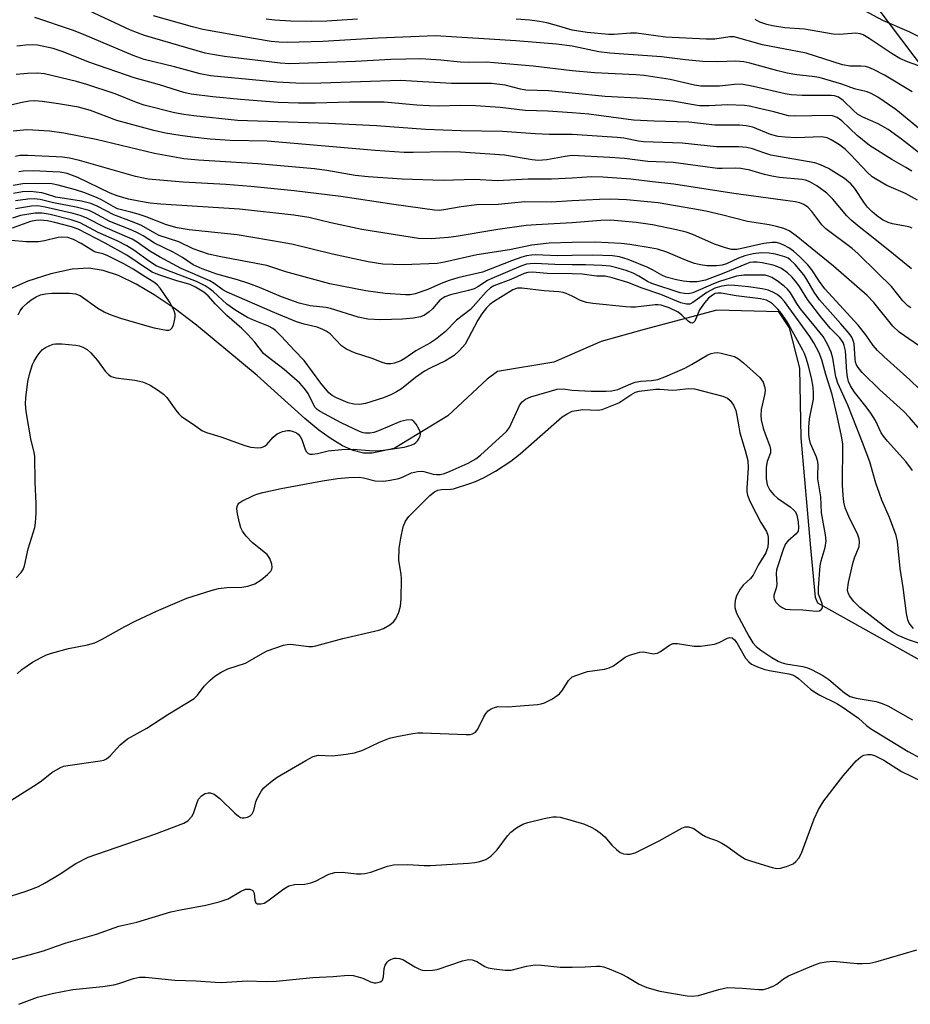
# Model space of a CAD drawing. Units: inches. Extents: x 1243763 to 1249763, y 489456 to 493456.
# Drawn here: x 1244872 to 1245078, y 490146 to 490373 of the extents above; entities that cross this region are included whole.
import ezdxf

# ---------------------------------------------------------------- set-up
doc = ezdxf.new("R2010")
doc.units = ezdxf.units.IN
doc.header["$MEASUREMENT"] = 0
for name, color, linetype in [('HYDRO-Single Line Stream', 4, 'Continuous'), ('NTRL-Trees', 3, 'Continuous'), ('Undefined', 1, 'Continuous')]:
    doc.layers.add(name, color=color, linetype=linetype)

msp = doc.modelspace()

# ---------------------------------------------------------------- linework, layer by layer
at = {"layer": 'HYDRO-Single Line Stream'}
msp.add_lwpolyline([(1245086.41, 490221.91), (1245056.89, 490238.45), (1245056.29, 490239.75), (1245055.25, 490251.27), (1245053.01, 490276.72), (1245052.67, 490292.85), (1245050.27, 490302.12), (1245047.86, 490305.89), (1245033.45, 490306.24), (1245016.63, 490301.77), (1245006.67, 490299.03), (1244995.69, 490294.22), (1244982.7, 490292.04), (1244980.27, 490290.27), (1244971.2, 490281.8), (1244958.77, 490274.25), (1244953.66, 490273.11), (1244951.68, 490273.13), (1244949.29, 490273.73), (1244946.79, 490274.85), (1244943.89, 490276.6), (1244941.29, 490278.5), (1244938.04, 490281.16), (1244927.01, 490291.13), (1244912.98, 490302.77), (1244907.78, 490306.69), (1244903.18, 490309.81), (1244898.96, 490312.3), (1244894.89, 490314.26), (1244891.33, 490315.46), (1244888.01, 490315.99), (1244884.17, 490315.73), (1244879.2, 490314.66), (1244873.9, 490312.96), (1244869.86, 490311.16)], dxfattribs=at)
at = {"layer": 'NTRL-Trees'}
msp.add_polyline3d([(1245010.2, 490456.42, 0), (1245091.22, 490349.02, 0)], dxfattribs=at)
at = {"layer": 'Undefined'}
for points, elevation in [([(1245000, 490356.49), (1244994.48, 490357), (1244989.22, 490357.18), (1244987.99, 490357.4), (1244984.45, 490358.32), (1244981.28, 490358.74), (1244972.02, 490358.69), (1244960.11, 490359.37), (1244941.75, 490358.78), (1244937.46, 490358.75), (1244931.58, 490359), (1244916.22, 490360.5), (1244913.82, 490360.97), (1244907.87, 490362.59), (1244900.82, 490364.24), (1244898.3, 490365.17), (1244886.83, 490370.05), (1244884.28, 490371.05), (1244875.54, 490373.98)], 268), ([(1245000, 490361.65), (1244990.97, 490362.76), (1244981.9, 490363.53), (1244980.16, 490363.62), (1244975.87, 490363.58), (1244974.13, 490363.64), (1244969.53, 490364.1), (1244964.92, 490364.42), (1244957.94, 490364.3), (1244949.83, 490363.81), (1244934.57, 490363.28), (1244932.34, 490363.41), (1244919.47, 490364.94), (1244916.66, 490365.39), (1244914.98, 490365.75), (1244900.96, 490369.79), (1244897.7, 490371.08), (1244888.12, 490375.52)], 270), ([(1245000, 490367.33), (1244996.35, 490367.84), (1244986.95, 490368.57), (1244968.34, 490369.74), (1244955.03, 490369.2), (1244942.24, 490368.42), (1244934.03, 490368.2), (1244932.02, 490368.29), (1244930.28, 490368.47), (1244926.16, 490369.13), (1244914.47, 490371.2), (1244912.02, 490371.8), (1244903.03, 490374.35)], 272), ([(1244950.22, 490373.62), (1244943.12, 490373.16), (1244939.65, 490373.1), (1244934.8, 490373.16), (1244931.05, 490373.36), (1244929.1, 490373.6)], 274), ([(1245000, 490371.06), (1244996.85, 490372.02), (1244994.08, 490372.74), (1244992.39, 490373.09), (1244990.13, 490373.41), (1244987.01, 490373.59)], 274), ([(1245082.68, 490361.92), (1245077.62, 490363.73), (1245075.88, 490364.49), (1245074.11, 490365.56), (1245068.75, 490369.16), (1245067.35, 490369.95), (1245066.64, 490370.21), (1245065.67, 490370.33), (1245061.86, 490370.08), (1245060.42, 490370.12), (1245053.74, 490371.32), (1245049.19, 490371.63), (1245046.37, 490372.04), (1245045.02, 490372.38), (1245043.46, 490372.94), (1245042.33, 490373.51)], 276), ([(1245089.85, 490364.71), (1245078.04, 490370.66), (1245071.92, 490373.32), (1245067.63, 490375.59)], 278), ([(1245078.71, 490356.77), (1245072.3, 490360.61), (1245069.74, 490361.95), (1245068.7, 490362.4), (1245067.89, 490362.62), (1245066.81, 490362.71), (1245064.36, 490362.69), (1245062.61, 490363), (1245054.14, 490365.77), (1245044.05, 490367.68), (1245037.51, 490369.52), (1245036.49, 490369.51), (1245033, 490368.98), (1245031.03, 490368.96), (1245021.56, 490369.45), (1245014.88, 490370.33), (1245013.45, 490370.33), (1245009.72, 490370.05), (1245008.49, 490370.07), (1245003.48, 490370.54), (1245000, 490371.06)], 274), ([(1245000, 490351.95), (1244994.33, 490352.3), (1244989.07, 490352.5), (1244983.31, 490353.14), (1244977.58, 490353.53), (1244974.13, 490353.64), (1244969.11, 490353.5), (1244966.83, 490353.55), (1244963.97, 490353.71), (1244956.42, 490354.38), (1244948.43, 490354.4), (1244940.55, 490354.15), (1244936.59, 490354.17), (1244931.91, 490354.32), (1244923.16, 490354.98), (1244916.77, 490355.65), (1244911.72, 490356.28), (1244910, 490356.61), (1244904.41, 490358.4), (1244898.57, 490360), (1244888.27, 490363.6), (1244881.84, 490366.14), (1244879.79, 490366.82), (1244876.13, 490367.55), (1244874.95, 490367.64), (1244873.46, 490367.62), (1244871.38, 490367.37)], 266), ([(1245081, 490347.65), (1245074.9, 490352.72), (1245070.74, 490355.53), (1245069.24, 490356.4), (1245068.26, 490356.77), (1245065.38, 490357.5), (1245062.46, 490358.53), (1245057.18, 490360.09), (1245055.55, 490360.37), (1245052.04, 490360.74), (1245049.8, 490361.12), (1245047.58, 490361.64), (1245041.09, 490363.42), (1245039.75, 490363.71), (1245037.91, 490363.86), (1245033.72, 490363.76), (1245030.24, 490363.81), (1245026.2, 490364.16), (1245020.69, 490364.87), (1245008.7, 490365.71), (1245006.17, 490366.03), (1245000, 490367.33)], 272), ([(1245000, 490346.89), (1244994.66, 490346.9), (1244991.39, 490347.05), (1244983.85, 490347.62), (1244974.2, 490347.77), (1244966.01, 490348.07), (1244954.66, 490348.9), (1244943.56, 490349.48), (1244922.49, 490350.16), (1244912.33, 490351.23), (1244910.01, 490351.52), (1244907.89, 490351.91), (1244900.87, 490353.7), (1244899.1, 490354.31), (1244894.14, 490356.33), (1244887.6, 490358.49), (1244885.21, 490359.17), (1244877.73, 490360.96), (1244876.14, 490361.11), (1244873.8, 490361), (1244871.19, 490360.78)], 264), ([(1245080.78, 490342.27), (1245076.28, 490345.8), (1245073.14, 490348.1), (1245070.81, 490349.4), (1245067.29, 490350.91), (1245066.09, 490351.6), (1245065.13, 490352.43), (1245062.74, 490354.81), (1245061.63, 490355.56), (1245060.73, 490355.85), (1245059.92, 490355.94), (1245053.2, 490355.91), (1245050.71, 490356.1), (1245049.32, 490356.36), (1245041.97, 490358.03), (1245039.16, 490358.53), (1245037.55, 490358.52), (1245034.1, 490358.09), (1245029.76, 490358.12), (1245028.32, 490358.34), (1245022.7, 490359.65), (1245016.64, 490360.56), (1245014.73, 490360.72), (1245005.11, 490361.15), (1245000, 490361.65)], 270), ([(1245078.64, 490338.42), (1245077.28, 490339.28), (1245074.03, 490341.09), (1245068.8, 490344.33), (1245065.98, 490346.67), (1245062.42, 490350.09), (1245061.31, 490350.87), (1245060.27, 490351.23), (1245059.42, 490351.33), (1245051.52, 490351.15), (1245050.11, 490351.21), (1245046.66, 490352.14), (1245043, 490353), (1245041.02, 490353.43), (1245039.86, 490353.6), (1245035.97, 490353.8), (1245031.7, 490353.53), (1245029.44, 490353.57), (1245028.05, 490353.74), (1245023.28, 490354.59), (1245020.94, 490354.87), (1245016.53, 490355.27), (1245007.64, 490355.74), (1245000, 490356.49)], 268), ([(1245000, 490342.01), (1244998.35, 490341.8), (1244994.07, 490341.06), (1244992.11, 490340.92), (1244990.69, 490341.08), (1244984.29, 490342.09), (1244974.14, 490342.79), (1244970.94, 490342.91), (1244963.16, 490342.74), (1244961.1, 490342.77), (1244954.37, 490343.2), (1244929.31, 490345.33), (1244920.73, 490345.49), (1244916.11, 490345.79), (1244912.05, 490346.26), (1244909.18, 490346.68), (1244905.76, 490347.24), (1244903.06, 490347.83), (1244894.55, 490350.16), (1244888.44, 490352.49), (1244885.63, 490353.26), (1244880.99, 490354.04), (1244877.24, 490354.54), (1244875.53, 490354.68), (1244874.18, 490354.62), (1244872.2, 490354.24), (1244867.7, 490353.16)], 262), ([(1245079.94, 490331.73), (1245077.19, 490333.26), (1245072.88, 490335.11), (1245070.58, 490336.4), (1245069.46, 490337.11), (1245068.37, 490338.08), (1245064.51, 490342.19), (1245063.25, 490343.42), (1245061.89, 490344.52), (1245059.99, 490345.69), (1245059.02, 490346.12), (1245057.81, 490346.35), (1245051.86, 490346.17), (1245049.33, 490346.3), (1245047.65, 490346.46), (1245045.94, 490346.93), (1245041.84, 490348.6), (1245040.29, 490348.95), (1245038.69, 490349.04), (1245033.02, 490349.1), (1245027.02, 490349.74), (1245018.98, 490349.98), (1245014.15, 490350.22), (1245003.83, 490351.62), (1245000, 490351.95)], 266), ([(1245000, 490336.83), (1244995.21, 490336.6), (1244989.81, 490336.54), (1244982.65, 490336.2), (1244977.34, 490336.46), (1244970.07, 490336.27), (1244960.58, 490336.54), (1244952.72, 490337.09), (1244949.74, 490337.41), (1244943.12, 490338.56), (1244940.28, 490338.93), (1244927.15, 490340.13), (1244913.41, 490341), (1244910.05, 490341.31), (1244903.27, 490342.49), (1244889.73, 490345.73), (1244882.21, 490347.19), (1244878.94, 490347.66), (1244875.1, 490347.94), (1244873.64, 490347.96), (1244870.53, 490347.68)], 260), ([(1245078.71, 490325.22), (1245077.93, 490325.53), (1245074.19, 490326.23), (1245073.14, 490326.53), (1245071.87, 490327.17), (1245070.46, 490328.17), (1245069.38, 490329.07), (1245068.4, 490330.11), (1245067.7, 490331.05), (1245065.44, 490334.44), (1245064.54, 490335.5), (1245063.03, 490336.72), (1245059.32, 490339.02), (1245057.46, 490339.92), (1245056.14, 490340.38), (1245046, 490342.15), (1245044.33, 490342.65), (1245041.7, 490343.61), (1245040.44, 490343.9), (1245038.58, 490344.04), (1245033.37, 490344.09), (1245025.43, 490344.9), (1245016.5, 490345.2), (1245015.37, 490345.34), (1245011.96, 490346.03), (1245010.42, 490346.25), (1245000, 490346.89)], 264), ([(1245000, 490331.52), (1244995.13, 490331.22), (1244989.02, 490331.33), (1244982.85, 490330.69), (1244977.9, 490330.6), (1244974.25, 490330.14), (1244970.28, 490329.44), (1244969.17, 490329.35), (1244968.06, 490329.36), (1244958.65, 490330.67), (1244946.42, 490332.57), (1244935.56, 490333.9), (1244925.54, 490334.89), (1244919.75, 490335.37), (1244909.89, 490335.91), (1244901.76, 490336.55), (1244898.87, 490337.17), (1244885.88, 490340.89), (1244883.57, 490341.44), (1244881.96, 490341.65), (1244880.47, 490341.75), (1244873.92, 490342.06), (1244872.02, 490342.01), (1244871.03, 490341.82)], 258), ([(1245078.53, 490315.85), (1245073.17, 490320.25), (1245069.02, 490323.56), (1245066.4, 490325.52), (1245064.57, 490327.05), (1245063.57, 490328.08), (1245060.34, 490331.96), (1245058.98, 490333.33), (1245056.64, 490335.03), (1245054.99, 490335.97), (1245053.99, 490336.35), (1245053.14, 490336.53), (1245047.96, 490336.97), (1245046.23, 490337.23), (1245044.53, 490337.62), (1245041.09, 490338.68), (1245039.05, 490339.05), (1245037.72, 490339.11), (1245034.74, 490339.03), (1245033.61, 490339.06), (1245023.4, 490340.42), (1245017.46, 490340.65), (1245012.08, 490341.32), (1245008.72, 490341.62), (1245000, 490342.01)], 262), ([(1245000, 490326.47), (1244991.61, 490326.02), (1244989.3, 490325.81), (1244982.77, 490324.92), (1244973.07, 490323.27), (1244971.35, 490323.05), (1244967.34, 490322.72), (1244964.4, 490322.82), (1244951.28, 490324.91), (1244944.05, 490326.46), (1244938.96, 490327.71), (1244935.54, 490328.25), (1244922.9, 490329.64), (1244904.71, 490330.79), (1244902.23, 490331.03), (1244899.99, 490331.38), (1244897.21, 490331.92), (1244894.56, 490332.7), (1244893.01, 490333.36), (1244885.47, 490336.96), (1244882.98, 490337.86), (1244881.41, 490338.16), (1244879.68, 490338.3), (1244875.25, 490338.5), (1244872.81, 490338.41), (1244871.79, 490338.23)], 256), ([(1245078.37, 490306.82), (1245077.72, 490307.27), (1245076.56, 490308.42), (1245073.92, 490311.7), (1245070.72, 490314.92), (1245066.14, 490319.35), (1245064.84, 490320.51), (1245058.7, 490325.09), (1245057.82, 490326.03), (1245055.5, 490329.05), (1245054.52, 490330.06), (1245053.65, 490330.7), (1245052.7, 490331.08), (1245051.59, 490331.3), (1245037.43, 490333.28), (1245023.49, 490335.42), (1245018.58, 490335.92), (1245013.56, 490336.54), (1245007.1, 490337.06), (1245004.46, 490337.09), (1245000, 490336.83)], 260), ([(1245000, 490321.91), (1244994.66, 490321.76), (1244990.66, 490321.32), (1244985.42, 490320.2), (1244977.87, 490319.03), (1244970.38, 490317.32), (1244968.67, 490317.04), (1244960.88, 490316.71), (1244956.15, 490316.9), (1244952.69, 490317.43), (1244944.43, 490319.2), (1244935.32, 490321.43), (1244933.3, 490321.84), (1244922.37, 490323.7), (1244911.24, 490324.88), (1244908.47, 490325.32), (1244906.01, 490326.01), (1244901.33, 490327.83), (1244899.43, 490328.47), (1244897.79, 490328.96), (1244894.65, 490329.73), (1244893.64, 490330.21), (1244890.96, 490331.76), (1244889.96, 490332.26), (1244887.12, 490333.41), (1244884.97, 490334.11), (1244880.95, 490335.19), (1244879.5, 490335.46), (1244875.36, 490335.58), (1244872.73, 490335.51), (1244870.55, 490335.11)], 254), ([(1245000, 490318.87), (1244996.59, 490318.86), (1244991.51, 490319.05), (1244990.55, 490318.98), (1244989.41, 490318.8), (1244988.32, 490318.49), (1244985.92, 490317.65), (1244979.24, 490315.05), (1244973.47, 490313.72), (1244971.52, 490313.12), (1244969.6, 490312.42), (1244966.55, 490311.02), (1244963.59, 490310.05), (1244962.49, 490309.83), (1244961.41, 490309.77), (1244956.65, 490310.11), (1244952.22, 490310.73), (1244943.88, 490312.32), (1244933.66, 490315.11), (1244929.26, 490316.55), (1244918.62, 490318.61), (1244915.78, 490319.24), (1244912.16, 490320.46), (1244908.89, 490322.04), (1244904.34, 490323.55), (1244903.46, 490323.98), (1244900.07, 490325.92), (1244897.95, 490326.79), (1244893.86, 490328.29), (1244889.95, 490330.33), (1244888.47, 490330.95), (1244886.37, 490331.49), (1244880.4, 490332.39), (1244878.01, 490333.18), (1244877.16, 490333.37), (1244874.55, 490333.68), (1244872.69, 490333.64), (1244870.56, 490333.27)], 252), ([(1245000, 490314.69), (1244994.16, 490314.72), (1244990.77, 490315.02), (1244989.71, 490314.97), (1244988.88, 490314.72), (1244985.76, 490313.34), (1244981.8, 490311.87), (1244981.03, 490311.4), (1244980.04, 490310.52), (1244976.41, 490306.41), (1244973.17, 490303.97), (1244970.63, 490301.33), (1244968.35, 490299.46), (1244967.15, 490298.66), (1244963.79, 490296.83), (1244961.22, 490295.07), (1244960.28, 490294.52), (1244958.82, 490293.96), (1244957.95, 490293.83), (1244957.07, 490293.84), (1244956.19, 490294.04), (1244953.64, 490295.05), (1244949.58, 490296.39), (1244947.74, 490297.23), (1244946.56, 490298.01), (1244943.92, 490300.74), (1244942.98, 490301.4), (1244942.23, 490301.8), (1244940.9, 490302.28), (1244937.9, 490302.99), (1244936.14, 490303.57), (1244931.11, 490305.63), (1244920.1, 490310.38), (1244919.06, 490310.98), (1244917.06, 490312.43), (1244916.03, 490313.05), (1244909.41, 490315.88), (1244904.38, 490318.6), (1244902.19, 490319.92), (1244899.2, 490321.99), (1244898.06, 490322.66), (1244891.82, 490325.36), (1244887.44, 490327.63), (1244886.06, 490328.14), (1244884.37, 490328.65), (1244877.92, 490330.12), (1244876.22, 490330.4), (1244874.77, 490330.33), (1244871.03, 490329.7)], 248), ([(1245000, 490316.73), (1244995.97, 490316.8), (1244991.32, 490317.05), (1244990.23, 490317.01), (1244989.42, 490316.86), (1244988.12, 490316.4), (1244981.36, 490313.61), (1244980.4, 490313.11), (1244978.14, 490311.65), (1244977.24, 490311.21), (1244975.93, 490310.81), (1244971.81, 490309.78), (1244970.47, 490309.32), (1244969.33, 490308.53), (1244967.62, 490306.56), (1244966.87, 490305.86), (1244965.74, 490305.1), (1244964.82, 490304.71), (1244963.23, 490304.37), (1244960.69, 490304.14), (1244955.61, 490304), (1244952.67, 490304.14), (1244950.4, 490304.59), (1244944, 490306.64), (1244942.9, 490306.83), (1244939.28, 490307.22), (1244936.73, 490307.88), (1244932.69, 490309.35), (1244927.54, 490311.52), (1244925.06, 490312.45), (1244922.5, 490313.25), (1244917.7, 490314.59), (1244914.25, 490315.78), (1244912.16, 490316.76), (1244909.74, 490318.43), (1244907.58, 490319.71), (1244903.25, 490321.72), (1244900.62, 490323.43), (1244899.48, 490324.09), (1244897.96, 490324.78), (1244892.92, 490326.8), (1244889.23, 490328.76), (1244888.08, 490329.28), (1244885.1, 490330.07), (1244879.87, 490331.12), (1244876.77, 490331.88), (1244875.36, 490332.02), (1244873.91, 490331.94), (1244871.07, 490331.54)], 250), ([(1245081.41, 490297.21), (1245075.7, 490301.16), (1245074.26, 490302.52), (1245069.82, 490308), (1245068.27, 490309.64), (1245060.5, 490316.41), (1245051.85, 490323.48), (1245050.21, 490324.58), (1245048.98, 490325.15), (1245047.31, 490325.62), (1245045.61, 490325.98), (1245040.56, 490326.78), (1245034.58, 490328.35), (1245030.94, 490329.16), (1245027.93, 490329.74), (1245019.91, 490331.06), (1245012.56, 490331.77), (1245008.86, 490331.91), (1245006.27, 490331.9), (1245000, 490331.52)], 258), ([(1245000, 490309.48), (1244998.6, 490310.13), (1244997.87, 490310.34), (1244996.92, 490310.49), (1244993.52, 490310.72), (1244988.33, 490311.37), (1244987.28, 490311.33), (1244986.22, 490310.97), (1244981.75, 490308.21), (1244980.89, 490307.55), (1244980.12, 490306.79), (1244979.04, 490305.39), (1244978.1, 490303.9), (1244975.91, 490299.68), (1244975.16, 490298.39), (1244973.9, 490296.88), (1244972.62, 490295.77), (1244970.64, 490294.54), (1244967.05, 490292.85), (1244965.8, 490292.15), (1244963.67, 490290.66), (1244960.41, 490288.06), (1244959.31, 490287.33), (1244958.14, 490286.69), (1244956.27, 490285.98), (1244952.12, 490284.67), (1244950.71, 490284.42), (1244949.42, 490284.46), (1244948.11, 490284.82), (1244945.4, 490285.94), (1244944.37, 490286.49), (1244943.63, 490287.09), (1244941.79, 490289.33), (1244937.89, 490294.61), (1244935.58, 490296.97), (1244932.68, 490300.15), (1244931.26, 490301.53), (1244930.61, 490302), (1244929.67, 490302.51), (1244926.14, 490303.95), (1244924.79, 490304.58), (1244922.08, 490306.18), (1244920, 490307.62), (1244916.81, 490310.6), (1244915.94, 490311.28), (1244915, 490311.89), (1244912.97, 490312.92), (1244906.1, 490315.51), (1244903.64, 490316.53), (1244902.08, 490317.48), (1244898.45, 490320.13), (1244896.84, 490321.14), (1244894.58, 490322.3), (1244890.17, 490324.21), (1244886.06, 490326.44), (1244883.91, 490327.18), (1244879.07, 490328.41), (1244877.19, 490328.7), (1244875.57, 490328.7), (1244872.18, 490328.15), (1244870.34, 490327.56)], 246), ([(1244871.24, 490244.26), (1244872.4, 490245.54), (1244872.86, 490246.25), (1244873.17, 490247.06), (1244873.95, 490251.04), (1244875.55, 490255.93), (1244875.71, 490257.03), (1244875.82, 490259.27), (1244875.81, 490261.48), (1244875.59, 490266.41), (1244875.5, 490272.45), (1244875.37, 490273.31), (1244874.6, 490276.46), (1244873.54, 490282.8), (1244873.35, 490284.54), (1244873.42, 490285.98), (1244873.9, 490289.72), (1244874.4, 490291.69), (1244875, 490293.64), (1244875.34, 490294.43), (1244876.06, 490295.63), (1244876.73, 490296.53), (1244877.31, 490297.11), (1244878, 490297.58), (1244878.99, 490298.1), (1244879.77, 490298.36), (1244880.33, 490298.44), (1244881.78, 490298.42), (1244884.99, 490298.18), (1244885.84, 490298.02), (1244886.65, 490297.7), (1244887.66, 490297.11), (1244888.52, 490296.35), (1244890.03, 490294.56), (1244891.79, 490292.12), (1244892.56, 490291.37), (1244893.22, 490290.92), (1244894.28, 490290.57), (1244898.71, 490290.08), (1244900.43, 490289.68), (1244901.24, 490289.38), (1244902.25, 490288.89), (1244904.2, 490287.67), (1244905.36, 490286.77), (1244906.11, 490286), (1244908.16, 490283.07), (1244908.86, 490282.22), (1244909.53, 490281.66), (1244912.22, 490279.86), (1244914.19, 490278.36), (1244915.26, 490277.92), (1244918.64, 490276.93), (1244924.15, 490274.92), (1244925.52, 490274.55), (1244927.14, 490274.35), (1244927.91, 490274.44), (1244928.39, 490274.58), (1244928.84, 490274.83), (1244929.25, 490275.18), (1244930.75, 490276.85), (1244931.65, 490277.59), (1244932.16, 490277.88), (1244932.89, 490278.18), (1244934.01, 490278.38), (1244934.59, 490278.37), (1244935.37, 490278.2), (1244936.1, 490277.88), (1244936.51, 490277.58), (1244936.98, 490276.99), (1244937.33, 490276.29), (1244938.05, 490274.2), (1244938.38, 490273.51), (1244938.87, 490273.09), (1244939.28, 490272.95), (1244939.82, 490272.9), (1244940.96, 490273.04), (1244943.49, 490273.68), (1244946.65, 490274.01), (1244949.27, 490274.09), (1244953.02, 490273.75), (1244954.49, 490273.7), (1244956.28, 490273.87), (1244961.04, 490274.52), (1244962.66, 490274.98), (1244963.38, 490275.32), (1244963.8, 490275.61), (1244964.15, 490275.98), (1244964.56, 490276.63), (1244964.75, 490277.09), (1244964.82, 490277.56), (1244964.74, 490278.08), (1244964.54, 490278.59), (1244963.84, 490279.84), (1244963.34, 490280.47), (1244962.94, 490280.76), (1244962.7, 490280.84), (1244961.64, 490280.82), (1244960.21, 490280.49), (1244955.1, 490278.29), (1244954.02, 490277.9), (1244953.2, 490277.76), (1244952.1, 490277.78), (1244951.56, 490277.86), (1244950.72, 490278.15), (1244946.45, 490280.19), (1244941.64, 490282.79), (1244940.92, 490283.25), (1244940.37, 490283.8), (1244938.84, 490286.92), (1244938, 490288.11), (1244936.9, 490289.38), (1244933.3, 490292.53), (1244929.37, 490295.5), (1244928.5, 490296.23), (1244926.45, 490298.82), (1244924.82, 490300.67), (1244923.47, 490301.97), (1244919.98, 490305), (1244917.35, 490307.62), (1244915.68, 490309.57), (1244914.66, 490310.4), (1244912.72, 490311.58), (1244911.47, 490312.18), (1244908.45, 490313.04), (1244904, 490314.54), (1244902.73, 490315.06), (1244901.59, 490315.73), (1244896.85, 490318.95), (1244891.85, 490321.72), (1244885.54, 490325), (1244884.04, 490325.54), (1244880.15, 490326.56), (1244878.47, 490326.89), (1244876.73, 490327.06), (1244875.73, 490327.01), (1244874.49, 490326.75), (1244870.26, 490325.21)], 244), ([(1245082.65, 490285.82), (1245078.21, 490290.14), (1245072.21, 490295.41), (1245070.65, 490296.89), (1245069.66, 490298.06), (1245067.95, 490300.51), (1245066.18, 490302.79), (1245058.47, 490311.2), (1245057.26, 490312.86), (1245055.48, 490315.56), (1245054.57, 490316.73), (1245052.71, 490318.62), (1245051.24, 490319.87), (1245050.14, 490320.68), (1245049.02, 490321.32), (1245048.04, 490321.7), (1245047.26, 490321.89), (1245046.31, 490321.94), (1245044.35, 490321.66), (1245038.15, 490320.32), (1245036.85, 490320.28), (1245035.45, 490320.64), (1245032.97, 490321.55), (1245027.91, 490323.77), (1245026.4, 490324.32), (1245024.14, 490324.87), (1245018.61, 490325.99), (1245014.82, 490326.51), (1245008.84, 490327.1), (1245006.6, 490327.03), (1245000, 490326.47)], 256), ([(1244871.64, 490305.18), (1244872.14, 490306.09), (1244872.78, 490306.94), (1244873.8, 490307.92), (1244874.69, 490308.61), (1244875.85, 490309.32), (1244876.83, 490309.77), (1244877.97, 490310.02), (1244879.44, 490310.19), (1244883.54, 490310.21), (1244884.95, 490310.04), (1244886.01, 490309.64), (1244890.12, 490306.72), (1244891.55, 490305.86), (1244892.73, 490305.29), (1244895.38, 490304.41), (1244901.45, 490302.6), (1244903.16, 490302.17), (1244906.04, 490301.63), (1244906.55, 490301.63), (1244906.98, 490301.76), (1244907.29, 490302.08), (1244907.61, 490302.79), (1244907.91, 490303.89), (1244908.04, 490304.74), (1244908.04, 490305.29), (1244907.82, 490306.12), (1244906.9, 490307.96), (1244904.52, 490311.33), (1244903.96, 490312), (1244903.35, 490312.56), (1244900.45, 490314.33), (1244898.33, 490315.74), (1244896.26, 490316.88), (1244892.31, 490318.9), (1244891.3, 490319.27), (1244889.61, 490319.69), (1244889.09, 490319.89), (1244886.26, 490321.71), (1244884.52, 490322.62), (1244883.19, 490323.04), (1244881.78, 490323.16), (1244880.92, 490323.07), (1244877.78, 490322.28), (1244876.36, 490322.07), (1244873.56, 490322.07), (1244870.07, 490322.39)], 242), ([(1245082.88, 490275.84), (1245078.13, 490281.37), (1245076.68, 490282.84), (1245071.21, 490287.82), (1245067.17, 490291.84), (1245066.19, 490292.95), (1245065.82, 490293.58), (1245065.6, 490294.23), (1245065.48, 490294.98), (1245065.27, 490298.46), (1245065.07, 490299.24), (1245064.72, 490299.97), (1245064.12, 490300.81), (1245062.23, 490303.06), (1245057.28, 490308.67), (1245055.98, 490310.45), (1245054.33, 490313.37), (1245053.63, 490314.46), (1245051.65, 490316.82), (1245050.49, 490317.92), (1245049.96, 490318.25), (1245049.19, 490318.58), (1245047.03, 490319.22), (1245045.6, 490319.46), (1245043.83, 490319.52), (1245041.87, 490319.25), (1245039.96, 490318.8), (1245038.48, 490318.25), (1245035.7, 490316.97), (1245034.7, 490316.64), (1245033.36, 490316.48), (1245031.18, 490316.53), (1245029.72, 490316.72), (1245028.34, 490317.08), (1245026.46, 490317.76), (1245021.88, 490319.71), (1245019.76, 490320.33), (1245018.03, 490320.67), (1245013.31, 490321.44), (1245011.31, 490321.65), (1245005.29, 490321.99), (1245000, 490321.91)], 254), ([(1245078.82, 490269.1), (1245077.22, 490271.22), (1245073.01, 490275.9), (1245072.07, 490277.05), (1245071.56, 490277.88), (1245070.2, 490280.67), (1245069.11, 490282.42), (1245068.09, 490283.85), (1245065.35, 490287.27), (1245064.4, 490288.74), (1245063.98, 490289.77), (1245063.7, 490290.85), (1245063.56, 490291.98), (1245063.25, 490296.8), (1245063, 490298.08), (1245062.71, 490298.78), (1245061.96, 490299.82), (1245059.82, 490302.03), (1245057.83, 490304.37), (1245054.46, 490308.72), (1245052.63, 490311.74), (1245052.03, 490312.6), (1245050.89, 490313.91), (1245049.84, 490314.89), (1245048.42, 490315.88), (1245047.64, 490316.26), (1245046.56, 490316.66), (1245043.97, 490317.21), (1245042.78, 490317.37), (1245041.91, 490317.39), (1245041.14, 490317.26), (1245040.31, 490316.99), (1245035.11, 490314.78), (1245030.88, 490313.21), (1245028.92, 490312.78), (1245027.16, 490312.79), (1245025.76, 490312.94), (1245024.13, 490313.23), (1245021.72, 490313.9), (1245020.74, 490314.33), (1245018.58, 490315.58), (1245017.53, 490316.09), (1245012.92, 490317.96), (1245010.97, 490318.57), (1245009.28, 490318.79), (1245004.79, 490319.01), (1245000, 490318.87)], 252), ([(1245079.06, 490232.53), (1245078.01, 490233.83), (1245077.69, 490234.56), (1245077.4, 490236.01), (1245076.64, 490242.05), (1245075.95, 490246.44), (1245075.28, 490252.73), (1245075.02, 490254.1), (1245073.45, 490258.27), (1245071.72, 490262.27), (1245071.12, 490263.84), (1245070.31, 490266.23), (1245068.92, 490271.13), (1245067.24, 490275.65), (1245064.96, 490281.3), (1245063.84, 490284.29), (1245061.46, 490289.35), (1245061.05, 490290.84), (1245060.35, 490295.16), (1245059.99, 490296.56), (1245059.14, 490298.35), (1245058.08, 490300.15), (1245052.88, 490306.57), (1245052.04, 490307.79), (1245050.51, 490310.28), (1245049.87, 490311.13), (1245049.09, 490311.84), (1245047.46, 490313.05), (1245046.24, 490313.82), (1245045.46, 490314.15), (1245044.64, 490314.32), (1245043.78, 490314.37), (1245039.74, 490314.34), (1245038.06, 490314.09), (1245034.06, 490312.92), (1245032.67, 490312.37), (1245027.93, 490310.26), (1245026.92, 490310.06), (1245025.95, 490310.07), (1245025.02, 490310.29), (1245018.43, 490312.41), (1245017.42, 490312.89), (1245015.39, 490314.15), (1245014.09, 490314.78), (1245012.48, 490315.44), (1245010.33, 490316.07), (1245008.75, 490316.4), (1245006.94, 490316.58), (1245003.08, 490316.74), (1245000, 490316.73)], 250), ([(1245083.42, 490228.09), (1245077.86, 490229.97), (1245075.48, 490230.97), (1245074.23, 490231.62), (1245072.8, 490232.62), (1245066.6, 490237.4), (1245065.17, 490238.78), (1245064.17, 490240.09), (1245063.86, 490240.81), (1245063.74, 490241.51), (1245063.93, 490243.24), (1245064.96, 490247.63), (1245065.38, 490248.93), (1245066.4, 490251.54), (1245066.52, 490252.59), (1245066.41, 490253.34), (1245066.13, 490254.23), (1245064.04, 490258.45), (1245063.22, 490260.52), (1245062.88, 490261.79), (1245062.71, 490263.44), (1245062.59, 490265.75), (1245062.64, 490275.3), (1245062.38, 490277.07), (1245061.36, 490281.81), (1245060.21, 490286.72), (1245058.72, 490291.34), (1245057.78, 490294.78), (1245057.14, 490296.36), (1245055.94, 490298.68), (1245055.05, 490300.15), (1245049.16, 490308.24), (1245048.35, 490309.11), (1245047.44, 490309.86), (1245046.41, 490310.44), (1245045.33, 490310.89), (1245043.94, 490311.19), (1245040.81, 490311.63), (1245037.67, 490311.99), (1245036.29, 490312.04), (1245034.62, 490311.82), (1245032.99, 490311.31), (1245031.19, 490310.34), (1245027.94, 490307.99), (1245027.19, 490307.67), (1245026.42, 490307.6), (1245025.17, 490307.92), (1245020.48, 490309.9), (1245016.16, 490311.31), (1245012.87, 490312.64), (1245009.24, 490313.75), (1245007.58, 490314.08), (1245005.62, 490314.11), (1245002.28, 490314.58), (1245000, 490314.69)], 248), ([(1245000, 490287.74), (1245004.4, 490287.5), (1245007.81, 490287.48), (1245009.19, 490287.57), (1245010.58, 490287.91), (1245013.55, 490289.23), (1245014.58, 490289.6), (1245015.85, 490289.82), (1245018.31, 490289.96), (1245019.79, 490290.22), (1245021.44, 490290.81), (1245026.06, 490292.84), (1245027.62, 490293.65), (1245031.42, 490295.87), (1245032.18, 490296.21), (1245032.88, 490296.4), (1245033.66, 490296.41), (1245034.49, 490296.28), (1245037.53, 490295.51), (1245038.53, 490294.98), (1245039.68, 490294.05), (1245043.46, 490290.63), (1245044.21, 490289.57), (1245044.55, 490288.61), (1245044.64, 490287.81), (1245044.58, 490286.96), (1245043.77, 490283.22), (1245043.63, 490281.88), (1245043.74, 490280.83), (1245044.22, 490278.91), (1245044.72, 490277.37), (1245045.75, 490274.79), (1245045.94, 490274.01), (1245045.87, 490273.26), (1245045.14, 490271.24), (1245044.89, 490269.88), (1245044.87, 490267.27), (1245045.15, 490265.81), (1245045.77, 490264.57), (1245046.64, 490263.48), (1245047.55, 490262.76), (1245050.46, 490260.75), (1245051.32, 490259.99), (1245051.66, 490259.53), (1245051.99, 490258.82), (1245052.31, 490257.28), (1245052.42, 490255.86), (1245052.29, 490255.08), (1245051.87, 490254.45), (1245049.92, 490252.78), (1245049.39, 490252.14), (1245048.83, 490250.86), (1245047.42, 490246.58), (1245047.28, 490246.03), (1245047.22, 490245.33), (1245047.38, 490242.76), (1245047.21, 490241.92), (1245046.71, 490240.31), (1245046.64, 490239.81), (1245046.74, 490239.33), (1245047.16, 490238.69), (1245047.94, 490237.9), (1245048.6, 490237.39), (1245049.34, 490237.06), (1245050.45, 490236.94), (1245053.37, 490236.92), (1245056.45, 490236.55), (1245057.24, 490236.67), (1245057.74, 490237.02), (1245057.93, 490237.38), (1245057.97, 490237.84), (1245057.86, 490238.36), (1245057.04, 490240.54), (1245057, 490241.99), (1245057.4, 490247.09), (1245057.64, 490248.2), (1245058.57, 490251.31), (1245058.76, 490252.82), (1245058.61, 490254.26), (1245057.72, 490259.37), (1245057.55, 490263.05), (1245056.89, 490267.2), (1245056.84, 490268.19), (1245056.93, 490270.31), (1245056.85, 490271.11), (1245056.53, 490272.19), (1245055.2, 490275.4), (1245054.92, 490276.42), (1245054.76, 490277.48), (1245054.75, 490279.16), (1245054.9, 490281.13), (1245055.86, 490285.63), (1245055.89, 490287.02), (1245055.79, 490288.41), (1245055.37, 490290.59), (1245054.65, 490293.56), (1245054.27, 490294.9), (1245053.77, 490296.22), (1245053.41, 490296.98), (1245049.74, 490303.57), (1245048.48, 490305.51), (1245047.59, 490306.51), (1245046.37, 490307.68), (1245045.71, 490308.19), (1245044.95, 490308.55), (1245043.59, 490308.84), (1245037.93, 490309.56), (1245034.47, 490310.15), (1245033.68, 490310.21), (1245033.11, 490310.08), (1245032.45, 490309.72), (1245031.58, 490308.99), (1245030.59, 490307.95), (1245029.49, 490306.36), (1245028.39, 490303.73), (1245028.11, 490303.39), (1245027.78, 490303.26), (1245027.41, 490303.34), (1245026.81, 490303.67), (1245025.38, 490305.12), (1245024.51, 490305.77), (1245022.44, 490306.77), (1245020.6, 490307.39), (1245019.8, 490307.51), (1245019.22, 490307.51), (1245014.61, 490306.96), (1245013.56, 490306.92), (1245012.39, 490306.99), (1245004.73, 490307.78), (1245003.26, 490308), (1245001.9, 490308.49), (1245000, 490309.48)], 246), ([(1244871.47, 490222.05), (1244872.51, 490223.05), (1244874.98, 490224.75), (1244876.99, 490225.88), (1244878.27, 490226.44), (1244879.38, 490226.82), (1244883.31, 490227.96), (1244887.7, 490228.78), (1244889.45, 490229.28), (1244891.11, 490230.08), (1244896.38, 490233.05), (1244898.78, 490234.29), (1244903.71, 490236.58), (1244910.77, 490239.57), (1244916.39, 490241.37), (1244918.09, 490241.83), (1244919.99, 490242.06), (1244923.46, 490242.14), (1244924.88, 490242.33), (1244926.47, 490242.9), (1244927.92, 490243.84), (1244929.45, 490245.07), (1244930.16, 490245.85), (1244930.38, 490246.26), (1244930.5, 490246.69), (1244930.43, 490247.46), (1244929.95, 490248.75), (1244929.32, 490249.67), (1244928.67, 490250.26), (1244925.84, 490252.45), (1244924.44, 490253.92), (1244923.6, 490255.07), (1244923.27, 490255.89), (1244922.96, 490257.04), (1244922.47, 490259.1), (1244922.31, 490260.25), (1244922.35, 490260.79), (1244922.51, 490261.2), (1244922.77, 490261.56), (1244923.44, 490262.06), (1244926.14, 490263.36), (1244926.97, 490263.66), (1244928.37, 490264.02), (1244932.59, 490264.96), (1244942.12, 490266.73), (1244945.63, 490267.27), (1244948.26, 490267.55), (1244950.63, 490267.6), (1244951.67, 490267.46), (1244954.34, 490266.78), (1244956.38, 490266.68), (1244957.83, 490266.86), (1244959.83, 490267.31), (1244960.83, 490267.68), (1244962.78, 490268.58), (1244964.19, 490268.91), (1244965.05, 490268.96), (1244965.61, 490268.9), (1244967.76, 490268.31), (1244968.55, 490268.19), (1244969.37, 490268.22), (1244970.4, 490268.45), (1244971.69, 490268.96), (1244975.85, 490270.87), (1244977.7, 490271.86), (1244978.78, 490272.71), (1244984.02, 490277.43), (1244984.79, 490278.2), (1244985.42, 490279.12), (1244987.89, 490284.35), (1244988.38, 490285), (1244989.15, 490285.62), (1244990.42, 490286.16), (1244996.48, 490287.95), (1244997.91, 490288), (1245000, 490287.74)], 246), ([(1245000, 490282.87), (1245002.43, 490283.23), (1245005.81, 490283.12), (1245006.92, 490283.27), (1245010.76, 490284.81), (1245011.72, 490285.38), (1245013.52, 490286.66), (1245014.64, 490287.25), (1245015.51, 490287.48), (1245019.38, 490287.94), (1245020.26, 490287.95), (1245023.2, 490287.73), (1245024.25, 490287.78), (1245026.95, 490288.13), (1245028.29, 490288.06), (1245034.89, 490286.31), (1245035.94, 490285.84), (1245036.59, 490285.34), (1245037.35, 490284.29), (1245037.87, 490282.99), (1245038.13, 490281.87), (1245038.54, 490279.27), (1245038.84, 490277.85), (1245040.06, 490273.74), (1245040.64, 490271.42), (1245040.73, 490269.74), (1245040.42, 490265.04), (1245040.45, 490264.22), (1245040.61, 490263.4), (1245041.1, 490262.06), (1245042.56, 490259.19), (1245043.67, 490257.13), (1245045.01, 490254.98), (1245045.27, 490254.19), (1245045.35, 490253.65), (1245045.36, 490252.53), (1245045.25, 490251.42), (1245045.09, 490250.76), (1245044.8, 490250.06), (1245043.05, 490247.23), (1245041.92, 490244.91), (1245041.29, 490244.17), (1245039.59, 490242.58), (1245038.89, 490241.66), (1245038.05, 490240.15), (1245037.73, 490239.07), (1245037.65, 490238.23), (1245037.68, 490237.39), (1245038.03, 490236.15), (1245040.85, 490230.76), (1245041.82, 490229.23), (1245042.58, 490228.38), (1245043.66, 490227.51), (1245046.18, 490225.84), (1245047.65, 490225.02), (1245048.41, 490224.71), (1245049.43, 490224.42), (1245053.36, 490223.75), (1245054.46, 490223.47), (1245055.37, 490223.09), (1245058, 490221.72), (1245059.41, 490220.73), (1245063.03, 490217.66), (1245064.37, 490216.83), (1245065.73, 490216.42), (1245068.97, 490215.93), (1245070.4, 490215.64), (1245071.79, 490215.24), (1245073.09, 490214.65), (1245078.82, 490211.4)], 248), ([(1244866.12, 490190.38), (1244876.09, 490196.6), (1244877.06, 490197.28), (1244879.5, 490199.25), (1244881.46, 490200.42), (1244882.28, 490200.69), (1244883.14, 490200.86), (1244890.68, 490201.9), (1244891.5, 490202.11), (1244892.13, 490202.4), (1244892.95, 490203.07), (1244895.3, 490205.66), (1244897.02, 490207), (1244901.43, 490209.52), (1244906.31, 490212.65), (1244912.45, 490216.36), (1244913.23, 490217.1), (1244914.78, 490219.18), (1244916.12, 490220.62), (1244917.22, 490221.52), (1244918.72, 490222.43), (1244920.25, 490223.19), (1244924.35, 490224.56), (1244928.34, 490226.86), (1244929.36, 490227.38), (1244933.13, 490228.69), (1244933.95, 490228.89), (1244934.75, 490228.94), (1244939.01, 490228.42), (1244939.84, 490228.42), (1244940.6, 490228.53), (1244946.87, 490230.21), (1244955.18, 490232.14), (1244956.26, 490232.55), (1244957.76, 490233.4), (1244958.62, 490234.11), (1244959.1, 490234.79), (1244959.82, 490236.35), (1244960.22, 490237.71), (1244960.35, 490239.44), (1244960.46, 490244.07), (1244960.38, 490245.12), (1244959.86, 490248.33), (1244959.88, 490251.16), (1244960.26, 490253.49), (1244960.85, 490256.09), (1244961.4, 490257.37), (1244962.17, 490258.48), (1244966.99, 490263.37), (1244968.1, 490264.23), (1244968.87, 490264.56), (1244969.68, 490264.77), (1244971.86, 490264.79), (1244972.5, 490264.88), (1244976.28, 490266.09), (1244977.6, 490266.6), (1244979.42, 490267.43), (1244982.23, 490268.97), (1244985.75, 490271.33), (1244987.94, 490272.97), (1244997.62, 490281.52), (1244998.78, 490282.28), (1245000, 490282.87)], 248), ([(1245000, 490221.34), (1245002.38, 490222.26), (1245003.52, 490222.61), (1245007.47, 490223.13), (1245008.54, 490223.42), (1245009.51, 490223.95), (1245012.25, 490225.91), (1245013.26, 490226.37), (1245014.6, 490226.8), (1245015.68, 490227.05), (1245016.49, 490227.13), (1245018.78, 490226.73), (1245019.23, 490226.74), (1245019.71, 490226.85), (1245020.43, 490227.24), (1245022.54, 490228.73), (1245023.28, 490229.06), (1245024.39, 490229.09), (1245028.21, 490228.45), (1245029.68, 490228.44), (1245032.9, 490228.94), (1245033.98, 490229.33), (1245035.98, 490230.36), (1245036.45, 490230.48), (1245037.03, 490230.37), (1245037.58, 490229.92), (1245038.08, 490229.25), (1245040.15, 490225.71), (1245040.88, 490224.85), (1245041.54, 490224.32), (1245042.87, 490223.68), (1245044.56, 490223.08), (1245046.04, 490222.75), (1245050.13, 490222.05), (1245050.97, 490221.82), (1245051.59, 490221.55), (1245052.41, 490220.98), (1245055.2, 490218.54), (1245056.17, 490217.8), (1245057.35, 490217.11), (1245061.27, 490215.17), (1245062.75, 490214.3), (1245066.26, 490211.79), (1245068.12, 490210.09), (1245069.05, 490209.38), (1245077.78, 490204.13), (1245080.62, 490202.58)], 250), ([(1244868.19, 490170.09), (1244873.55, 490171.73), (1244876.4, 490172.88), (1244877.92, 490173.7), (1244881.15, 490175.63), (1244885.03, 490178.17), (1244887.88, 490179.62), (1244903.32, 490184.92), (1244910.06, 490187.51), (1244910.98, 490188.05), (1244911.87, 490189.02), (1244912.25, 490189.76), (1244913.09, 490192.27), (1244913.45, 490193.03), (1244914.1, 490193.84), (1244914.96, 490194.35), (1244915.69, 490194.53), (1244916.17, 490194.53), (1244917.07, 490194.2), (1244918.37, 490193.23), (1244921.87, 490189.82), (1244922.7, 490189.11), (1244923.15, 490188.85), (1244923.56, 490188.73), (1244924.04, 490188.71), (1244924.77, 490188.87), (1244925.42, 490189.19), (1244925.89, 490189.68), (1244926.21, 490190.43), (1244926.69, 490192.41), (1244927.01, 490193.21), (1244928.06, 490194.97), (1244928.59, 490195.66), (1244929.19, 490196.26), (1244930.5, 490197.34), (1244931.68, 490198.17), (1244938.26, 490202), (1244940, 490202.93), (1244941.11, 490203.26), (1244944.5, 490203.11), (1244947.63, 490203.44), (1244949.6, 490203.77), (1244951.52, 490204.41), (1244955.34, 490206.22), (1244957.67, 490207.18), (1244959.34, 490207.6), (1244963.07, 490208.27), (1244964.23, 490208.39), (1244965.4, 490208.39), (1244975.46, 490208.01), (1244976.33, 490208.04), (1244976.87, 490208.16), (1244977.57, 490208.59), (1244978.1, 490209.25), (1244979.53, 490212.15), (1244979.98, 490212.89), (1244980.55, 490213.48), (1244981.24, 490213.95), (1244981.98, 490214.31), (1244982.79, 490214.5), (1244985.13, 490214.46), (1244986.9, 490214.56), (1244991.91, 490214.98), (1244992.78, 490215.1), (1244993.6, 490215.34), (1244995.38, 490216.29), (1244997.03, 490217.43), (1244997.75, 490218.28), (1244999.15, 490220.49), (1244999.73, 490221.16), (1245000, 490221.34)], 250), ([(1245000, 490188.13), (1245002.8, 490187.28), (1245004.38, 490186.61), (1245005.37, 490186.07), (1245006.49, 490185.24), (1245007.54, 490184.32), (1245009.19, 490182.38), (1245010.21, 490181.38), (1245011.1, 490180.71), (1245011.84, 490180.42), (1245012.63, 490180.31), (1245013.43, 490180.32), (1245014.53, 490180.62), (1245020.15, 490183.43), (1245025.36, 490186.32), (1245026.16, 490186.62), (1245026.92, 490186.64), (1245027.66, 490186.45), (1245028.13, 490186.24), (1245029.89, 490184.95), (1245030.83, 490184.42), (1245031.81, 490184.01), (1245033.42, 490183.49), (1245034.63, 490182.91), (1245035.82, 490182.15), (1245038.86, 490179.92), (1245040.1, 490179.19), (1245041.48, 490178.69), (1245046.28, 490177.22), (1245047.4, 490176.99), (1245048.23, 490177.05), (1245049.58, 490177.45), (1245051.13, 490178.12), (1245051.78, 490178.61), (1245052.44, 490179.44), (1245052.98, 490180.39), (1245053.33, 490181.21), (1245055.99, 490188.53), (1245057.03, 490190.66), (1245058.27, 490192.66), (1245062.72, 490198.43), (1245065.77, 490201.9), (1245066.8, 490202.86), (1245067.53, 490203.21), (1245068.34, 490203.37), (1245069.16, 490203.36), (1245070, 490203.14), (1245072.16, 490202.1), (1245076.23, 490199.48), (1245083.71, 490195.86)], 252), ([(1244869.79, 490155.87), (1244874.25, 490156.99), (1244877.54, 490157.98), (1244880.54, 490159.06), (1244882.77, 490159.78), (1244889.79, 490161.8), (1244894.96, 490163.67), (1244899.16, 490164.55), (1244907, 490166.97), (1244909.28, 490167.48), (1244915.17, 490168.5), (1244918.2, 490169.3), (1244920.34, 490170.02), (1244923.17, 490171.71), (1244924.3, 490172.19), (1244924.84, 490172.26), (1244925.35, 490172.22), (1244925.98, 490171.94), (1244926.3, 490171.33), (1244926.49, 490169.7), (1244926.62, 490169.24), (1244926.74, 490169.06), (1244927.06, 490168.86), (1244927.95, 490168.81), (1244928.62, 490169.01), (1244929.48, 490169.5), (1244933.17, 490172.28), (1244934.37, 490172.97), (1244935.63, 490173.31), (1244938.07, 490173.39), (1244939.42, 490173.66), (1244940.5, 490174.1), (1244943.64, 490175.68), (1244944.97, 490176.12), (1244946.81, 490176.19), (1244949.99, 490175.81), (1244951.14, 490175.77), (1244951.96, 490175.87), (1244953.32, 490176.19), (1244957.18, 490177.55), (1244958.61, 490177.86), (1244961.88, 490177.95), (1244965.72, 490177.71), (1244967.19, 490177.72), (1244975.97, 490178.26), (1244977.43, 490178.39), (1244978.58, 490178.61), (1244979.95, 490179.08), (1244981.13, 490179.9), (1244982.57, 490181.35), (1244985.02, 490184.6), (1244985.78, 490185.45), (1244987.1, 490186.44), (1244988.55, 490187.24), (1244989.68, 490187.62), (1244993.5, 490188.62), (1244995.5, 490188.99), (1244996.34, 490188.99), (1244997.19, 490188.87), (1245000, 490188.13)], 252), ([(1245000, 490154.16), (1245003, 490154.23), (1245005.64, 490154.42), (1245006.46, 490154.39), (1245007.2, 490154.26), (1245008.54, 490153.81), (1245011.5, 490152.55), (1245012.82, 490151.86), (1245015.49, 490150.26), (1245017.28, 490149.46), (1245020.3, 490148.65), (1245026.62, 490147.51), (1245027.79, 490147.47), (1245029.25, 490147.64), (1245033.96, 490149.02), (1245035.95, 490149.43), (1245039.32, 490149.33), (1245043.23, 490149.02), (1245044.31, 490149.02), (1245045.37, 490149.28), (1245046.64, 490149.82), (1245047.34, 490150.27), (1245048.88, 490151.48), (1245050.06, 490152.17), (1245055.55, 490154.48), (1245057.38, 490155.17), (1245058.76, 490155.44), (1245060.44, 490155.57), (1245066.01, 490155.04), (1245067.17, 490154.99), (1245068.88, 490155.12), (1245070.31, 490155.41), (1245079.8, 490158.15)], 254)]:
    msp.add_lwpolyline(points, dxfattribs=dict(at, elevation=elevation))
msp.add_polyline3d([(1244871.86, 490145.58, 254), (1244876.18, 490147.19, 254), (1244879.55, 490148.07, 254), (1244884.35, 490148.98, 254), (1244891.27, 490149.71, 254), (1244893.85, 490150.1, 254), (1244894.99, 490150.4, 254), (1244898.36, 490151.55, 254), (1244899.76, 490151.85, 254), (1244901.13, 490151.87, 254), (1244907.96, 490151.2, 254), (1244912.88, 490151.01, 254), (1244917.29, 490150.67, 254), (1244918.76, 490150.63, 254), (1244924.7, 490151.04, 254), (1244929.09, 490150.89, 254), (1244931.39, 490150.9, 254), (1244939.89, 490151.75, 254), (1244944.61, 490152.01, 254), (1244948.08, 490152.35, 254), (1244949.24, 490152.22, 254), (1244950.38, 490151.97, 254), (1244951.47, 490151.6, 254), (1244953.24, 490150.79, 254), (1244954.08, 490150.58, 254), (1244954.58, 490150.56, 254), (1244955.51, 490150.76, 254), (1244955.87, 490150.99, 254), (1244956.02, 490151.18, 254), (1244956.27, 490151.92, 254), (1244956.41, 490153.84, 254), (1244956.7, 490154.65, 254), (1244957.14, 490155.36, 254), (1244957.53, 490155.72, 254), (1244957.98, 490155.97, 254), (1244958.72, 490156.22, 254), (1244959.23, 490156.29, 254), (1244959.98, 490156.21, 254), (1244960.75, 490155.92, 254), (1244963.52, 490154.25, 254), (1244964.48, 490153.75, 254), (1244965.25, 490153.51, 254), (1244966.12, 490153.42, 254), (1244967.59, 490153.44, 254), (1244968.74, 490153.63, 254), (1244974.58, 490155.64, 254), (1244975.95, 490155.95, 254), (1244976.8, 490155.86, 254), (1244977.89, 490155.52, 254), (1244979.76, 490154.36, 254), (1244980.49, 490154.05, 254), (1244981.88, 490153.76, 254), (1244984.46, 490153.48, 254), (1244985.87, 490153.5, 254), (1244989.43, 490154.41, 254), (1244991.4, 490154.71, 254), (1244992.85, 490154.65, 254), (1244997.23, 490154.19, 254), (1245000, 490154.16, 254)], dxfattribs=at)

doc.saveas('drawing.dxf')
